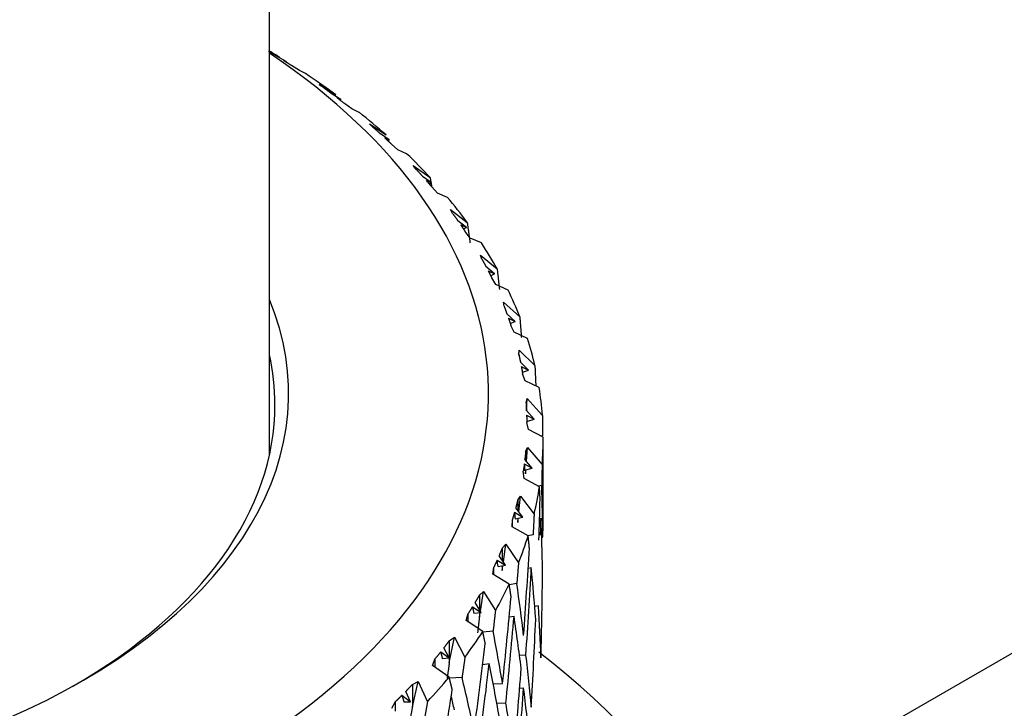
# Model space of a CAD drawing. Units: millimetres. Extents: x -221 to 1019, y 0 to 1165.
# Drawn here: x 909 to 927, y 383 to 396 of the extents above; entities that cross this region are included whole.
import ezdxf

# ---------------------------------------------------------------- set-up
doc = ezdxf.new("R2010")
doc.units = ezdxf.units.MM
for name, color, linetype in [('59726', 7, 'Continuous'), ('68671', 7, 'Continuous'), ('74961', 7, 'Continuous'), ('Défaut', 7, 'Continuous')]:
    doc.layers.add(name, color=color, linetype=linetype)

# ---------------------------------------------------------------- blocks, each defined once
blk = doc.blocks.new('SE1')
at = {"layer": '59726', "color": 7, "linetype": 'Continuous'}
blk.add_line((913.204, 388.075), (913.204, 459.413), dxfattribs=at)
at = {"layer": '68671', "color": 7, "linetype": 'Continuous'}
blk.add_line((927.305, 384.76), (921.16, 381.212), dxfattribs=at)
blk.add_ellipse((900.704, 376.947), major_axis=(-21.75, 0), ratio=0.57735, start_param=0, end_param=3.783664, dxfattribs=at)
at = {"layer": '74961', "color": 7, "linetype": 'Continuous'}
for p, q in [((913.204, 395.447), (913.388, 395.339)), ((913.509, 395.259), (913.357, 395.349)), ((913.453, 395.289), (913.509, 395.259)), ((913.509, 395.259), (913.505, 395.255)), ((913.75, 395.096), (913.606, 395.189)), ((913.86, 395.04), (913.75, 395.096)), ((914.114, 394.844), (914.417, 394.654)), ((914.199, 394.78), (914.114, 394.844)), ((914.506, 394.569), (914.35, 394.667)), ((914.436, 394.602), (914.506, 394.569)), ((914.493, 394.558), (914.506, 394.569)), ((914.706, 394.395), (914.574, 394.495)), ((914.841, 394.332), (914.706, 394.395)), ((915.029, 394.125), (915.337, 393.919)), ((915.1, 394.057), (915.029, 394.125)), ((915.391, 393.83), (915.234, 393.937)), ((915.309, 393.867), (915.391, 393.83)), ((915.367, 393.813), (915.391, 393.83)), ((915.55, 393.647), (915.43, 393.754)), ((915.709, 393.577), (915.55, 393.647)), ((915.829, 393.361), (916.138, 393.14)), ((915.886, 393.29), (915.829, 393.361)), ((916.158, 393.049), (916.001, 393.163)), ((916.065, 393.09), (916.158, 393.049)), ((916.121, 393.025), (916.158, 393.049)), ((916.274, 392.858), (916.167, 392.971)), ((916.456, 392.779), (916.274, 392.858)), ((916.508, 392.559), (916.815, 392.322)), ((916.549, 392.485), (916.508, 392.559)), ((916.801, 392.23), (916.644, 392.353)), ((916.697, 392.277), (916.801, 392.23)), ((916.748, 392.201), (916.801, 392.23)), ((916.872, 392.035), (916.78, 392.153)), ((917.076, 391.946), (916.872, 392.035)), ((917.058, 391.725), (917.363, 391.472)), ((917.085, 391.649), (917.058, 391.725)), ((917.314, 391.382), (917.159, 391.513)), ((917.2, 391.435), (917.314, 391.382)), ((917.243, 391.348), (917.314, 391.382)), ((917.341, 391.185), (917.263, 391.307)), ((917.564, 391.085), (917.341, 391.185)), ((917.478, 390.866), (917.776, 390.597)), ((917.489, 390.79), (917.478, 390.866)), ((917.694, 390.511), (917.541, 390.65)), ((917.57, 390.57), (917.694, 390.511)), ((917.603, 390.472), (917.694, 390.511)), ((917.675, 390.313), (917.613, 390.439)), ((917.916, 390.201), (917.675, 390.313)), ((917.758, 389.912), (917.762, 389.989)), ((917.761, 389.898), (917.762, 389.989)), ((917.762, 389.989), (918.052, 389.705)), ((917.937, 389.624), (917.788, 389.77)), ((917.804, 389.689), (917.937, 389.624)), ((917.823, 389.582), (917.937, 389.624)), ((917.873, 389.428), (917.827, 389.557)), ((918.13, 389.303), (917.873, 389.428)), ((917.89, 389.024), (917.909, 389.101)), ((917.9, 388.879), (917.909, 389.101)), ((917.909, 389.101), (918.188, 388.802)), ((918.04, 388.727), (917.898, 388.882)), ((917.901, 388.8), (918.04, 388.727)), ((917.903, 388.684), (918.04, 388.727)), ((917.933, 388.536), (917.904, 388.667)), ((918.204, 388.397), (917.933, 388.536)), ((918.193, 388.423), (918.168, 388.416)), ((918.204, 387.7), (918.204, 388.378)), ((917.883, 388.133), (917.917, 388.208)), ((917.899, 387.955), (917.917, 388.208)), ((917.917, 388.208), (918.184, 387.895)), ((918.005, 387.829), (917.869, 387.991)), ((917.883, 388.133), (917.883, 387.974)), ((917.854, 387.645), (917.841, 387.776)), ((917.859, 387.909), (918.005, 387.829)), ((917.864, 387.792), (918.005, 387.829)), ((917.883, 387.727), (917.888, 387.799)), ((917.883, 387.797), (917.883, 387.727)), ((918.136, 387.492), (917.854, 387.645)), ((918.177, 387.517), (918.118, 387.502)), ((917.738, 387.246), (917.787, 387.319)), ((917.738, 387.246), (917.738, 387.058)), ((917.757, 387.032), (917.787, 387.319)), ((917.787, 387.319), (918.038, 386.992)), ((917.83, 386.937), (917.702, 387.105)), ((917.637, 386.761), (917.641, 386.893)), ((917.641, 386.759), (917.641, 386.893)), ((917.679, 387.024), (917.83, 386.937)), ((917.691, 386.907), (917.83, 386.937)), ((917.738, 386.84), (917.746, 386.919)), ((917.738, 386.917), (917.738, 386.84)), ((918.137, 386.909), (918.163, 386.916)), ((917.929, 386.593), (917.637, 386.761)), ((918.019, 386.615), (917.925, 386.595)), ((918.176, 386.569), (918.199, 386.573)), ((917.455, 386.37), (917.519, 386.44)), ((917.455, 386.37), (917.455, 386.147)), ((917.476, 386.117), (917.519, 386.44)), ((917.519, 386.44), (917.753, 386.101)), ((917.517, 386.057), (917.397, 386.231)), ((917.283, 385.892), (917.304, 386.023)), ((917.304, 385.879), (917.304, 386.023)), ((917.363, 386.152), (917.517, 386.057)), ((917.38, 386.034), (917.517, 386.057)), ((917.455, 385.964), (917.467, 386.048)), ((917.455, 386.046), (917.455, 385.964)), ((917.929, 386.003), (917.987, 386.015)), ((917.582, 385.709), (917.283, 385.892)), ((917.722, 385.725), (917.583, 385.702)), ((917.038, 385.512), (917.116, 385.578)), ((917.038, 385.512), (917.038, 385.247)), ((917.056, 385.217), (917.116, 385.578)), ((917.116, 385.578), (917.331, 385.228)), ((916.912, 385.3), (917.069, 385.196)), ((917.069, 385.196), (916.959, 385.377)), ((918.115, 385.314), (918.049, 385.305)), ((916.796, 385.045), (916.834, 385.175)), ((916.834, 385.02), (916.834, 385.175)), ((916.936, 385.181), (917.069, 385.196)), ((917.038, 385.106), (917.053, 385.194)), ((917.038, 385.193), (917.038, 385.106)), ((917.583, 385.113), (917.671, 385.127)), ((917.1, 384.846), (916.796, 385.045)), ((916.489, 384.273), (916.581, 384.741)), ((916.489, 384.679), (916.581, 384.741)), ((916.581, 384.741), (916.775, 384.38)), ((917.289, 384.853), (917.103, 384.832)), ((916.489, 384.363), (916.39, 384.549)), ((916.489, 384.679), (916.489, 384.273)), ((916.331, 384.474), (916.489, 384.363)), ((916.36, 384.354), (916.489, 384.363)), ((917.888, 384.417), (917.772, 384.407)), ((916.179, 384.226), (916.233, 384.354)), ((916.485, 384.012), (916.179, 384.226)), ((916.233, 384.189), (916.233, 384.354)), ((917.1, 384.245), (917.219, 384.259)), ((916.721, 384.008), (916.49, 383.992)), ((915.814, 383.472), (915.917, 383.935)), ((915.814, 383.878), (915.917, 383.935)), ((915.814, 383.878), (915.814, 383.472)), ((915.917, 383.935), (916.09, 383.564)), ((917.291, 383.888), (917.462, 383.894)), ((917.774, 383.812), (917.846, 383.818)), ((915.624, 383.682), (915.782, 383.562)), ((915.782, 383.562), (915.694, 383.753)), ((915.438, 383.443), (915.508, 383.567)), ((915.508, 383.391), (915.508, 383.567)), ((915.659, 383.56), (915.782, 383.562)), ((917.522, 383.535), (917.358, 383.529))]:
    blk.add_line(p, q, dxfattribs=at)
for centre, radius, start, end in [((868.451, 378.831), 49.457, 8.3742, 8.5123), ((867.876, 377.797), 50.332, 7.2798, 8.3739)]:
    blk.add_arc(centre, radius, start, end, dxfattribs=at)
for centre, major_axis, ratio, start_param, end_param in [((900.704, 389.194), (-16.5, 0), 0.57735, 0, 3.852798), ((900.704, 388.378), (17.5, 0), 0.57735, 0.760042, 0.775193), ((900.704, 388.378), (17.5, 0), 0.57735, 0.670282, 0.720029), ((900.704, 388.378), (17.5, 0), 0.57735, 0.580522, 0.630269), ((900.704, 388.378), (17.5, 0), 0.57735, 0.490762, 0.540509), ((900.704, 388.378), (17.5, 0), 0.57735, 0.401003, 0.450749), ((900.704, 388.378), (17.5, 0), 0.57735, 0.311243, 0.36099), ((900.704, 388.378), (17.5, 0), 0.57735, 0.221483, 0.27123), ((900.704, 389.194), (-12.85, 0), 0.57735, 0, 3.375524), ((900.704, 388.378), (17.5, 0), 0.57735, 0.131723, 0.18147), ((900.704, 388.99), (12.6, 0), 0.57735, 0, 0.126072), ((900.704, 388.378), (17.5, 0), 0.57735, 0.041963, 0.09171), ((900.704, 388.99), (12.6, 0), 0.57735, 5.497787, 6.283185), ((900.704, 388.378), (-17.5, 0), 0.57735, 3.093796, 3.143543), ((900.704, 383.305), (1.782, 49.307), 0.353074, -1.491698, -1.468778), ((900.704, 388.378), (17.5, 0), 0.57735, -0.137556, -0.087809), ((900.704, 383.267), (2.452, 29.149), 0.59445, -1.407305, -1.374696), ((900.704, 383.305), (3.193, 49.185), 0.349827, -1.482791, -1.467415), ((900.704, 382.35), (1.782, 49.307), 0.353074, -1.468778, -1.459057), ((900.704, 382.35), (3.193, 49.185), 0.349827, -1.461477, -1.455142), ((900.704, 382.312), (2.452, 29.149), 0.59445, -1.395093, -1.362423), ((900.704, 388.378), (17.5, 0), 0.57735, -0.227316, -0.177569), ((900.704, 383.305), (4.577, 48.995), 0.344746, -1.508636, -1.476032), ((900.704, 382.35), (4.577, 48.995), 0.344746, -1.496424, -1.463758), ((900.704, 382.312), (-0.826, 29.153), 0.599604, -1.493099, -1.460428), ((900.704, 383.305), (1.782, 49.307), 0.353074, -1.536576, -1.503909), ((900.704, 388.378), (17.5, 0), 0.57735, -0.317076, -0.267329), ((900.704, 383.267), (-4.009, 29.146), 0.584469, 4.683717, 4.716326), ((900.704, 383.305), (5.924, 48.739), 0.337855, -1.517663, -1.485059), ((900.704, 383.267), (-0.826, 29.153), 0.599604, 4.732993, 4.765663), ((900.704, 382.35), (5.924, 48.739), 0.337855, -1.505451, -1.472785), ((900.704, 383.305), (3.193, 49.185), 0.349827, -1.544898, -1.512231), ((900.704, 388.378), (17.5, 0), 0.57735, -0.406835, -0.357089), ((900.704, 383.267), (6.796, -29.189), 0.552493, 1.46419, 1.496799), ((900.704, 383.305), (7.224, 48.419), 0.32919, -1.5272, -1.494596), ((900.704, 383.267), (4.009, -29.146), 0.584469, 1.497243, 1.529913), ((900.704, 382.35), (7.224, 48.419), 0.32919, -1.514988, -1.482322), ((900.704, 382.312), (6.796, -29.189), 0.552493, 1.476402, 1.509073), ((900.704, 388.378), (17.5, 0), 0.57735, -0.496595, -0.446849), ((900.704, 383.267), (9.087, -29.361), 0.509373, 1.406751, 1.43936), ((900.704, 383.305), (4.577, 48.995), 0.344746, -1.553514, -1.520847), ((900.704, 382.35), (4.577, 48.995), 0.344746, -1.54134, -1.508636), ((900.704, 382.312), (4.009, -29.146), 0.584469, 1.509418, 1.542125), ((900.704, 383.305), (8.469, 48.038), 0.318787, -1.537327, -1.504723), ((900.704, 383.267), (8.932, -28.858), 0.509373, 1.419465, 1.427942), ((900.704, 383.267), (6.796, -29.189), 0.552493, 1.419309, 1.451979)]:
    blk.add_ellipse(centre, major_axis=major_axis, ratio=ratio, start_param=start_param, end_param=end_param, dxfattribs=at)
for points in [[(913.188, 395.453), (913.273, 395.402), (913.357, 395.349)], [(913.453, 395.289), (913.53, 395.239), (913.606, 395.189)], [(914.199, 394.78), (914.275, 394.724), (914.35, 394.667)], [(914.436, 394.602), (914.506, 394.549), (914.574, 394.495)], [(915.1, 394.057), (915.168, 393.997), (915.234, 393.937)], [(915.309, 393.867), (915.37, 393.811), (915.43, 393.754)], [(915.886, 393.29), (915.944, 393.227), (916.001, 393.163)], [(916.065, 393.09), (916.117, 393.031), (916.167, 392.971)], [(916.138, 393.14), (916.153, 393.055), (916.167, 392.971)], [(916.549, 392.485), (916.597, 392.419), (916.644, 392.353)], [(916.697, 392.277), (916.739, 392.215), (916.78, 392.153)], [(916.815, 392.322), (916.842, 392.136), (916.868, 391.949)], [(917.085, 391.649), (917.123, 391.582), (917.159, 391.513)], [(917.2, 391.435), (917.232, 391.371), (917.263, 391.307)], [(917.363, 391.472), (917.384, 391.285), (917.404, 391.097)], [(917.489, 390.79), (917.516, 390.72), (917.541, 390.65)], [(917.57, 390.57), (917.592, 390.505), (917.613, 390.439)], [(917.776, 390.597), (917.791, 390.409), (917.805, 390.221)], [(917.758, 389.912), (917.774, 389.841), (917.788, 389.77)], [(917.804, 389.689), (917.817, 389.623), (917.827, 389.557)], [(918.052, 389.705), (918.061, 389.516), (918.069, 389.327)], [(917.89, 389.024), (917.895, 388.953), (917.898, 388.882)], [(917.901, 388.8), (917.903, 388.733), (917.904, 388.667)], [(918.188, 388.802), (918.191, 388.613), (918.193, 388.423)], [(917.883, 388.133), (917.877, 388.062), (917.869, 387.991)], [(917.859, 387.909), (917.851, 387.843), (917.841, 387.776)], [(917.859, 387.909), (917.862, 387.851), (917.864, 387.792)], [(918.184, 387.895), (918.18, 387.706), (918.177, 387.517)], [(918.148, 387.269), (918.142, 387.381), (918.136, 387.492)], [(917.738, 387.246), (917.72, 387.175), (917.702, 387.105)], [(917.679, 387.024), (917.661, 386.958), (917.641, 386.893)], [(917.679, 387.024), (917.685, 386.965), (917.691, 386.907)], [(918.038, 386.992), (918.029, 386.804), (918.019, 386.615)], [(917.952, 386.37), (917.94, 386.482), (917.929, 386.593)], [(917.455, 386.37), (917.427, 386.301), (917.397, 386.231)], [(917.363, 386.152), (917.334, 386.088), (917.304, 386.023)], [(917.753, 386.101), (917.738, 385.913), (917.722, 385.725)], [(917.617, 385.484), (917.6, 385.597), (917.582, 385.709)], [(917.038, 385.512), (916.999, 385.444), (916.959, 385.377)], [(916.912, 385.3), (916.874, 385.237), (916.834, 385.175)], [(916.912, 385.3), (916.924, 385.24), (916.936, 385.181)], [(917.038, 385.106), (917.022, 384.963), (917.005, 384.82)], [(917.331, 385.228), (917.31, 385.04), (917.289, 384.853)], [(917.147, 384.619), (917.123, 384.733), (917.1, 384.846)], [(916.489, 384.679), (916.44, 384.614), (916.39, 384.549)], [(916.331, 384.474), (916.283, 384.414), (916.233, 384.354)], [(916.331, 384.474), (916.346, 384.414), (916.36, 384.354)], [(916.775, 384.38), (916.749, 384.194), (916.721, 384.008)], [(916.489, 384.273), (916.469, 384.131), (916.448, 383.989)], [(916.543, 383.782), (916.515, 383.897), (916.485, 384.012)], [(915.814, 383.878), (915.755, 383.816), (915.694, 383.753)], [(915.624, 383.682), (915.567, 383.624), (915.508, 383.567)], [(915.624, 383.682), (915.642, 383.621), (915.659, 383.56)], [(915.814, 383.472), (915.789, 383.331), (915.764, 383.191)], [(916.09, 383.564), (916.058, 383.38), (916.025, 383.195)]]:
    blk.add_open_spline(points, degree=2, dxfattribs=at)

msp = doc.modelspace()

# ---------------------------------------------------------------- block references
at = {"layer": 'Défaut'}
msp.add_blockref('SE1', (0, 0), dxfattribs=at)

doc.saveas('drawing.dxf')
